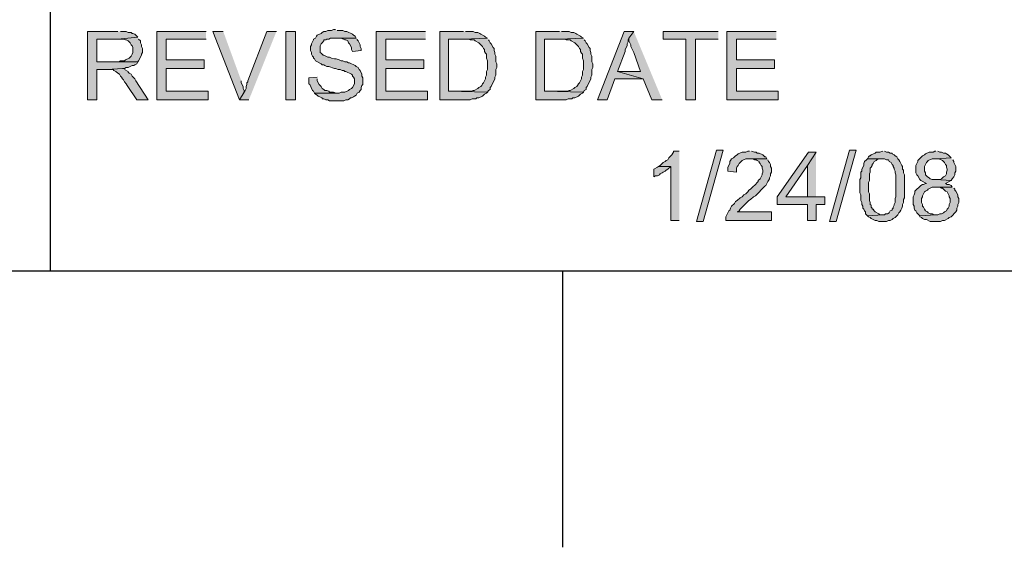
# Model space of a CAD drawing. Units: inches. Extents: x 26 to 585, y 31 to 760.
# Drawn here: x 272 to 334, y 38 to 71 of the extents above; entities that cross this region are included whole.
import ezdxf

# ---------------------------------------------------------------- set-up
doc = ezdxf.new("R2010")
doc.units = ezdxf.units.IN
doc.header["$MEASUREMENT"] = 0
doc.layers.add('Layer 1', color=7, linetype='Continuous')

msp = doc.modelspace()

# ---------------------------------------------------------------- hatches: boundary and pattern name
at = {"layer": 'Layer 1'}
for points in [[(277.8, 70.5), (275.88, 70.5), (275.88, 66.18), (276.48, 66.18), (276.48, 68.1), (277.14, 68.1), (278.1, 68.16), (278.22, 68.16), (278.34, 68.22), (278.46, 68.22), (278.7, 68.34), (278.82, 68.34), (278.88, 68.4), (279, 68.46), (279.06, 68.58), (276.48, 68.58), (276.48, 70.02), (277.8, 70.02), (279.06, 70.14), (278.88, 70.32), (278.76, 70.38), (278.7, 70.38), (278.64, 70.44), (278.46, 70.44), (278.34, 70.5), (277.98, 70.5)], [(283.38, 70.5), (280.26, 70.5), (280.26, 66.18), (283.5, 66.18), (283.5, 66.72), (280.86, 66.72), (280.86, 68.16), (283.26, 68.16), (283.26, 68.7), (280.86, 68.7), (280.86, 70.02), (283.38, 70.02)], [(284.46, 70.5), (283.8, 70.5), (285.48, 66.18), (285.78, 66.66), (285.78, 66.78), (285.72, 66.9), (285.72, 67.02), (285.6, 67.26), (285.6, 67.38)], [(287.82, 70.5), (287.22, 70.5), (286.02, 67.38), (286.02, 67.32), (285.96, 67.26), (285.96, 67.14), (285.9, 67.02), (285.9, 66.9), (285.84, 66.78), (285.78, 66.66), (285.48, 66.18), (286.08, 66.18)], [(291.54, 70.62), (291.42, 70.62), (291.3, 70.56), (291.06, 70.56), (290.94, 70.5), (290.82, 70.5), (290.7, 70.44), (290.64, 70.38), (290.4, 70.26), (290.34, 70.2), (290.28, 70.08), (290.16, 70.02), (290.16, 69.96), (290.1, 69.84), (290.04, 69.72), (290.04, 69.66), (289.98, 69.54), (289.98, 69.3), (290.04, 69.18), (290.04, 69.06), (290.1, 68.94), (290.16, 68.88), (290.16, 68.82), (290.22, 68.76), (290.28, 68.64), (290.64, 68.46), (290.7, 68.4), (290.82, 68.4), (290.88, 68.34), (291, 68.28), (291.12, 68.28), (291.48, 68.16), (291.54, 68.16), (291.72, 68.1), (291.84, 68.1), (291.96, 68.04), (292.08, 68.04), (292.14, 67.98), (292.2, 67.98), (292.56, 67.8), (292.62, 67.74), (292.62, 67.68), (292.68, 67.62), (292.74, 67.5), (292.74, 67.2), (292.62, 66.96), (292.56, 66.9), (292.44, 66.84), (292.38, 66.78), (292.14, 66.66), (291.9, 66.66), (291.78, 66.6), (290.22, 66.6), (290.28, 66.54), (290.4, 66.48), (290.46, 66.42), (290.7, 66.3), (290.7, 66.24), (290.82, 66.24), (290.94, 66.18), (291.06, 66.18), (291.18, 66.12), (292.08, 66.12), (292.2, 66.18), (292.32, 66.18), (292.44, 66.24), (292.5, 66.3), (292.56, 66.3), (292.68, 66.36), (292.74, 66.42), (292.86, 66.48), (292.92, 66.6), (293.04, 66.66), (293.1, 66.78), (293.16, 66.84), (293.16, 66.96), (293.22, 67.08), (293.28, 67.14), (293.28, 67.56), (293.22, 67.68), (293.22, 67.8), (293.1, 68.04), (293.04, 68.1), (292.98, 68.22), (292.86, 68.28), (292.8, 68.34), (292.44, 68.52), (292.38, 68.52), (292.26, 68.58), (292.14, 68.58), (292.02, 68.64), (291.9, 68.64), (291.78, 68.7), (291.6, 68.76), (291.48, 68.76), (291.3, 68.82), (291.18, 68.88), (291.06, 68.88), (290.82, 69), (290.76, 69), (290.7, 69.06), (290.64, 69.12), (290.58, 69.18), (290.58, 69.6), (290.64, 69.72), (290.7, 69.78), (290.82, 69.9), (290.82, 69.96), (290.94, 69.96), (291, 70.02), (291.12, 70.02), (291.24, 70.08), (292.86, 70.08), (292.8, 70.2), (292.68, 70.26), (292.62, 70.32), (292.26, 70.5), (292.14, 70.5), (292.02, 70.56), (291.66, 70.56)], [(297.24, 70.5), (294.12, 70.5), (294.12, 66.18), (297.36, 66.18), (297.36, 66.72), (294.72, 66.72), (294.72, 68.16), (297.12, 68.16), (297.12, 68.7), (294.72, 68.7), (294.72, 70.02), (297.24, 70.02)], [(299.64, 70.5), (298.14, 70.5), (298.14, 66.18), (300.06, 66.18), (300.18, 66.24), (300.42, 66.24), (300.48, 66.3), (300.6, 66.3), (300.84, 66.42), (300.96, 66.54), (301.08, 66.6), (301.14, 66.66), (298.68, 66.72), (298.68, 70.02), (299.64, 70.02), (301.14, 70.08), (301.02, 70.14), (300.96, 70.2), (300.72, 70.32), (300.66, 70.38), (300.54, 70.44), (300.36, 70.44), (300.24, 70.5), (299.76, 70.5)], [(305.7, 70.5), (304.2, 70.5), (304.2, 66.18), (306.12, 66.18), (306.24, 66.24), (306.48, 66.24), (306.54, 66.3), (306.66, 66.3), (306.9, 66.42), (307.02, 66.54), (307.14, 66.6), (307.2, 66.66), (304.74, 66.72), (304.74, 70.02), (305.7, 70.02), (307.2, 70.08), (307.08, 70.14), (307.02, 70.2), (306.78, 70.32), (306.72, 70.38), (306.6, 70.44), (306.42, 70.44), (306.3, 70.5), (305.82, 70.5)], [(310.38, 70.5), (309.78, 70.5), (308.1, 66.18), (308.7, 66.18), (309.18, 67.5), (310.98, 67.5), (309.36, 67.98), (309.84, 69.24), (309.84, 69.36), (309.96, 69.6), (309.96, 69.72), (310.02, 69.84), (310.02, 69.96), (310.08, 70.08)], [(310.38, 70.5), (310.08, 70.08), (310.08, 69.9), (310.14, 69.78), (310.2, 69.66), (310.2, 69.54), (310.38, 69.18), (310.8, 67.98), (309.36, 67.98), (310.98, 67.5), (311.52, 66.18), (312.18, 66.18)], [(315.72, 70.5), (312.24, 70.5), (312.24, 70.02), (313.68, 70.02), (313.68, 66.18), (314.28, 66.18), (314.28, 70.02), (315.72, 70.02)], [(319.38, 70.5), (316.26, 70.5), (316.26, 66.18), (319.5, 66.18), (319.5, 66.72), (316.86, 66.72), (316.86, 68.16), (319.26, 68.16), (319.26, 68.7), (316.86, 68.7), (316.86, 70.02), (319.38, 70.02)], [(279.06, 70.14), (277.8, 70.02), (278.16, 70.02), (278.28, 69.96), (278.34, 69.96), (278.46, 69.9), (278.58, 69.78), (278.64, 69.66), (278.7, 69.6), (278.76, 69.48), (278.76, 69.18), (278.7, 69.06), (278.64, 68.94), (278.52, 68.82), (278.28, 68.7), (278.22, 68.64), (277.98, 68.64), (277.86, 68.58), (276.48, 68.58), (279.06, 68.58), (279.12, 68.64), (279.3, 69), (279.3, 69.06), (279.36, 69.18), (279.36, 69.42), (279.3, 69.54), (279.3, 69.66), (279.24, 69.78), (279.24, 69.9), (279.12, 70.02)], [(292.86, 70.08), (291.54, 70.08), (291.9, 70.08), (292.14, 69.96), (292.2, 69.96), (292.32, 69.9), (292.38, 69.78), (292.44, 69.72), (292.56, 69.48), (292.56, 69.36), (292.62, 69.24), (293.16, 69.3), (293.16, 69.42), (293.1, 69.54), (293.1, 69.66), (293.04, 69.78), (292.98, 69.9), (292.92, 69.96), (292.92, 70.02)], [(301.14, 70.08), (299.64, 70.02), (299.94, 70.02), (300.06, 69.96), (300.3, 69.96), (300.36, 69.9), (300.6, 69.78), (300.66, 69.72), (300.84, 69.54), (300.9, 69.42), (300.96, 69.36), (300.96, 69.24), (301.02, 69.12), (301.08, 69.06), (301.08, 68.82), (301.14, 68.64), (301.14, 68.1), (301.08, 67.98), (301.08, 67.74), (301.02, 67.62), (301.02, 67.5), (300.9, 67.26), (300.84, 67.2), (300.78, 67.08), (300.72, 67.02), (300.6, 66.96), (300.54, 66.9), (300.3, 66.78), (300.24, 66.78), (300.12, 66.72), (298.68, 66.72), (301.14, 66.66), (301.2, 66.78), (301.32, 66.84), (301.32, 66.96), (301.38, 67.02), (301.62, 67.5), (301.62, 67.62), (301.68, 67.74), (301.68, 68.1), (301.74, 68.22), (301.74, 68.46), (301.68, 68.58), (301.68, 68.94), (301.62, 69.06), (301.62, 69.18), (301.56, 69.3), (301.56, 69.42), (301.5, 69.48), (301.38, 69.72), (301.32, 69.78), (301.26, 69.9), (301.2, 69.96)], [(307.2, 70.08), (305.7, 70.02), (306, 70.02), (306.12, 69.96), (306.36, 69.96), (306.42, 69.9), (306.66, 69.78), (306.72, 69.72), (306.9, 69.54), (306.96, 69.42), (307.02, 69.36), (307.02, 69.24), (307.08, 69.12), (307.14, 69.06), (307.14, 68.82), (307.2, 68.64), (307.2, 68.1), (307.14, 67.98), (307.14, 67.74), (307.08, 67.62), (307.08, 67.5), (306.96, 67.26), (306.9, 67.2), (306.84, 67.08), (306.78, 67.02), (306.66, 66.96), (306.6, 66.9), (306.36, 66.78), (306.3, 66.78), (306.18, 66.72), (304.74, 66.72), (307.2, 66.66), (307.26, 66.78), (307.38, 66.84), (307.38, 66.96), (307.44, 67.02), (307.68, 67.5), (307.68, 67.62), (307.74, 67.74), (307.74, 68.1), (307.8, 68.22), (307.8, 68.46), (307.74, 68.58), (307.74, 68.94), (307.68, 69.06), (307.68, 69.18), (307.62, 69.3), (307.62, 69.42), (307.56, 69.48), (307.44, 69.72), (307.38, 69.78), (307.32, 69.9), (307.26, 69.96)], [(278.1, 68.16), (277.14, 68.1), (277.5, 68.1), (277.56, 68.04), (277.68, 67.98), (277.8, 67.86), (277.92, 67.8), (277.98, 67.68), (278.04, 67.62), (278.1, 67.5), (278.16, 67.44), (278.22, 67.32), (278.34, 67.2), (278.4, 67.08), (279, 66.18), (279.72, 66.18), (278.94, 67.38), (278.88, 67.5), (278.7, 67.68), (278.64, 67.8), (278.52, 67.86), (278.46, 67.92), (278.46, 67.98), (278.22, 68.1)], [(290.4, 67.62), (289.86, 67.56), (289.86, 67.2), (289.92, 67.14), (290.1, 66.78), (290.16, 66.72), (290.22, 66.6), (291.66, 66.6), (291.6, 66.6), (291.42, 66.66), (291.18, 66.66), (291.12, 66.72), (291, 66.78), (290.88, 66.78), (290.82, 66.84), (290.7, 66.9), (290.64, 67.02), (290.58, 67.08), (290.52, 67.14), (290.4, 67.38), (290.4, 67.5)], [(313.26, 62.94), (312.9, 62.94), (312.9, 62.88), (312.84, 62.82), (312.78, 62.7), (312.6, 62.52), (312.54, 62.4), (312.42, 62.34), (312.36, 62.28), (312.24, 62.22), (312.06, 62.04), (311.94, 61.98), (312.72, 61.98), (312.72, 58.56), (313.26, 58.56)], [(314.34, 58.5), (315.6, 63), (316.02, 63), (314.76, 58.5)], [(317.7, 62.94), (317.58, 62.94), (317.46, 62.88), (317.22, 62.88), (316.98, 62.76), (316.92, 62.7), (316.8, 62.64), (316.68, 62.52), (316.56, 62.46), (316.5, 62.34), (316.44, 62.28), (316.44, 62.16), (316.32, 61.92), (316.32, 61.68), (316.86, 61.62), (316.86, 61.86), (316.92, 61.98), (316.98, 62.04), (317.04, 62.16), (317.1, 62.22), (317.16, 62.28), (317.22, 62.34), (317.46, 62.46), (318.78, 62.46), (318.72, 62.58), (318.66, 62.58), (318.54, 62.7), (318.3, 62.82), (318.18, 62.82), (318.12, 62.88), (318, 62.88), (317.82, 62.94)], [(321.9, 62.88), (321.42, 62.88), (319.44, 60.06), (319.44, 59.58), (321.36, 59.58), (321.36, 58.56), (321.9, 58.56), (321.9, 59.58), (322.44, 59.58), (322.44, 60.06), (319.98, 60.06), (321.36, 62.04)], [(321.9, 62.88), (321.36, 62.04), (321.36, 60.06), (319.98, 60.06), (321.9, 60.06)], [(322.74, 58.5), (324, 63), (324.42, 63), (323.16, 58.5)], [(326.1, 62.94), (325.92, 62.88), (325.68, 62.88), (325.62, 62.82), (325.38, 62.7), (325.32, 62.64), (325.26, 62.64), (325.2, 62.58), (325.14, 62.46), (326.22, 62.46), (326.34, 62.4), (326.46, 62.4), (326.52, 62.28), (326.64, 62.22), (326.7, 62.1), (326.76, 62.04), (326.76, 61.98), (326.82, 61.86), (326.82, 61.8), (326.88, 61.68), (326.88, 61.56), (326.94, 61.44), (326.94, 60.06), (326.88, 59.94), (326.88, 59.7), (326.82, 59.58), (326.82, 59.52), (326.76, 59.4), (326.76, 59.34), (326.7, 59.28), (326.7, 59.22), (326.58, 59.16), (326.52, 59.04), (326.4, 58.98), (326.28, 58.98), (326.22, 58.92), (326.1, 58.92), (325.14, 58.86), (325.2, 58.8), (325.32, 58.74), (325.38, 58.68), (325.62, 58.56), (325.74, 58.56), (325.86, 58.5), (326.34, 58.5), (326.46, 58.56), (326.58, 58.56), (326.7, 58.62), (326.76, 58.68), (326.88, 58.74), (327.06, 58.92), (327.12, 59.04), (327.18, 59.1), (327.24, 59.22), (327.3, 59.34), (327.36, 59.46), (327.36, 59.58), (327.42, 59.7), (327.42, 59.88), (327.48, 60), (327.48, 61.44), (327.42, 61.56), (327.42, 61.74), (327.36, 61.8), (327.36, 61.98), (327.3, 62.04), (327.24, 62.16), (327.18, 62.28), (327.12, 62.4), (327.06, 62.46), (327, 62.58), (326.88, 62.64), (326.82, 62.7), (326.7, 62.76), (326.7, 62.82), (326.58, 62.82), (326.46, 62.88), (326.34, 62.88), (326.22, 62.94)], [(329.46, 62.94), (329.4, 62.94), (329.28, 62.88), (329.04, 62.88), (328.8, 62.76), (328.74, 62.7), (328.62, 62.64), (328.32, 62.34), (328.32, 62.28), (328.26, 62.16), (328.2, 62.04), (328.2, 61.56), (328.26, 61.44), (328.32, 61.38), (328.44, 61.14), (328.5, 61.08), (328.86, 60.9), (328.8, 60.9), (328.68, 60.84), (328.62, 60.84), (328.5, 60.78), (328.14, 60.42), (328.14, 60.3), (328.08, 60.18), (328.02, 60.06), (328.02, 59.58), (328.08, 59.46), (328.08, 59.34), (328.14, 59.22), (328.2, 59.16), (328.26, 59.04), (328.44, 58.86), (329.46, 58.92), (329.34, 58.92), (329.22, 58.98), (329.1, 58.98), (328.98, 59.04), (328.92, 59.1), (328.8, 59.16), (328.74, 59.28), (328.68, 59.4), (328.62, 59.46), (328.62, 59.58), (328.56, 59.7), (328.56, 59.94), (328.62, 60.06), (328.62, 60.12), (328.74, 60.36), (328.8, 60.42), (328.92, 60.48), (328.98, 60.54), (329.22, 60.66), (330.48, 60.66), (330.42, 60.78), (330.3, 60.84), (330.18, 60.84), (330.06, 60.9), (330.42, 61.08), (329.46, 61.14), (329.22, 61.14), (329.1, 61.2), (329.04, 61.26), (328.92, 61.32), (328.8, 61.44), (328.8, 61.56), (328.74, 61.68), (328.74, 61.98), (328.8, 62.1), (328.86, 62.22), (328.92, 62.28), (328.98, 62.34), (329.22, 62.46), (329.46, 62.46), (330.42, 62.52), (330.3, 62.64), (330.24, 62.7), (330.12, 62.76), (330.06, 62.82), (329.94, 62.82), (329.82, 62.88), (329.7, 62.88), (329.58, 62.94)], [(318.78, 62.46), (317.7, 62.46), (317.88, 62.46), (318, 62.4), (318.12, 62.4), (318.18, 62.34), (318.3, 62.28), (318.3, 62.22), (318.36, 62.16), (318.42, 62.04), (318.48, 61.98), (318.48, 61.86), (318.54, 61.74), (318.54, 61.62), (318.48, 61.5), (318.48, 61.44), (318.36, 61.2), (318.24, 61.08), (318.24, 61.02), (318, 60.78), (317.94, 60.72), (317.76, 60.54), (317.64, 60.48), (317.58, 60.36), (317.46, 60.24), (317.34, 60.18), (317.22, 60.06), (317.1, 60), (316.92, 59.82), (316.8, 59.76), (316.74, 59.64), (316.56, 59.46), (316.5, 59.34), (316.44, 59.22), (316.38, 59.16), (316.2, 58.8), (316.2, 58.56), (319.08, 58.56), (319.08, 59.1), (316.92, 59.1), (317.04, 59.16), (317.1, 59.28), (317.64, 59.82), (317.76, 59.88), (317.94, 60.06), (318.06, 60.12), (318.66, 60.72), (318.72, 60.78), (318.84, 61.02), (318.9, 61.08), (318.96, 61.2), (318.96, 61.26), (319.02, 61.38), (319.02, 61.5), (319.08, 61.62), (319.08, 61.86), (319.02, 61.98), (319.02, 62.1), (318.96, 62.22), (318.9, 62.28), (318.84, 62.4)], [(325.14, 62.46), (325.08, 62.4), (324.96, 62.28), (324.9, 62.16), (324.9, 62.04), (324.78, 61.8), (324.78, 61.68), (324.72, 61.62), (324.72, 61.26), (324.66, 61.14), (324.66, 60.3), (324.72, 60.18), (324.72, 59.82), (324.78, 59.7), (324.78, 59.58), (324.84, 59.46), (324.84, 59.34), (324.9, 59.28), (324.96, 59.16), (325.02, 59.1), (325.02, 58.98), (325.08, 58.92), (325.14, 58.86), (326.1, 58.92), (325.92, 58.92), (325.86, 58.98), (325.62, 59.1), (325.56, 59.16), (325.5, 59.28), (325.44, 59.28), (325.44, 59.34), (325.38, 59.4), (325.38, 59.52), (325.32, 59.58), (325.32, 59.7), (325.26, 59.82), (325.26, 60.24), (325.2, 60.36), (325.2, 60.96), (325.26, 61.08), (325.26, 61.5), (325.32, 61.62), (325.32, 61.86), (325.38, 61.92), (325.44, 62.04), (325.44, 62.1), (325.5, 62.16), (325.56, 62.28), (325.68, 62.34), (325.74, 62.4), (325.86, 62.46), (326.1, 62.46)], [(330.42, 62.52), (329.46, 62.46), (329.64, 62.46), (329.88, 62.34), (329.94, 62.28), (330, 62.22), (330.06, 62.1), (330.12, 62.04), (330.12, 61.92), (330.18, 61.8), (330.18, 61.74), (330.12, 61.62), (330.12, 61.5), (330.06, 61.38), (329.94, 61.32), (329.82, 61.2), (329.7, 61.14), (329.46, 61.14), (330.42, 61.08), (330.48, 61.2), (330.6, 61.32), (330.66, 61.44), (330.66, 61.56), (330.72, 61.68), (330.72, 61.98), (330.6, 62.22), (330.6, 62.28), (330.54, 62.4)], [(311.94, 61.98), (311.88, 61.92), (311.64, 61.8), (311.64, 61.32), (311.76, 61.38), (311.88, 61.38), (312, 61.44), (312.06, 61.5), (312.18, 61.56), (312.24, 61.62), (312.36, 61.68), (312.42, 61.74), (312.54, 61.8), (312.72, 61.98)], [(330.48, 60.66), (329.46, 60.66), (329.7, 60.66), (329.82, 60.6), (329.88, 60.6), (330.06, 60.42), (330.18, 60.36), (330.24, 60.24), (330.3, 60.12), (330.3, 60.06), (330.36, 59.94), (330.36, 59.7), (330.3, 59.58), (330.3, 59.46), (330.24, 59.34), (330.18, 59.28), (330.12, 59.16), (330, 59.1), (329.94, 59.04), (329.82, 58.98), (329.7, 58.98), (329.58, 58.92), (329.46, 58.92), (328.44, 58.86), (328.44, 58.8), (328.56, 58.74), (328.62, 58.68), (328.74, 58.62), (328.86, 58.62), (329.1, 58.5), (329.76, 58.5), (329.88, 58.56), (330, 58.56), (330.24, 58.68), (330.3, 58.74), (330.42, 58.8), (330.72, 59.1), (330.78, 59.22), (330.78, 59.34), (330.84, 59.46), (330.84, 59.58), (330.9, 59.7), (330.9, 59.94), (330.84, 60.06), (330.84, 60.18), (330.72, 60.42), (330.66, 60.48), (330.66, 60.54), (330.6, 60.6)]]:
    msp.add_hatch(color=7, dxfattribs=at).paths.add_polyline_path(points)
h = msp.add_hatch(color=7, dxfattribs=at)
h.dxf.hatch_style = 2
h.paths.add_polyline_path([(288.42, 66.18), (289.02, 66.18), (289.02, 70.5), (288.42, 70.5)])

# ---------------------------------------------------------------- linework, layer by layer
at = {"layer": 'Layer 1', "color": 7, "lineweight": 25}
for points in [[(273.54, 142.74), (273.54, 55.38)], [(52.56, 55.38), (559.2, 55.38)], [(305.88, 55.38), (305.88, 37.92)]]:
    msp.add_lwpolyline(points, dxfattribs=at)
at = {"layer": 'Layer 1', "lineweight": 0}
for points in [[(277.8, 70.5), (275.88, 70.5), (275.88, 66.18), (276.48, 66.18), (276.48, 68.1), (277.14, 68.1), (278.1, 68.16), (278.22, 68.16), (278.34, 68.22), (278.46, 68.22), (278.7, 68.34), (278.82, 68.34), (278.88, 68.4), (279, 68.46), (279.06, 68.58), (276.48, 68.58), (276.48, 70.02), (277.8, 70.02), (279.06, 70.14), (278.88, 70.32), (278.76, 70.38), (278.7, 70.38), (278.64, 70.44), (278.46, 70.44), (278.34, 70.5), (277.98, 70.5)], [(283.38, 70.5), (280.26, 70.5), (280.26, 66.18), (283.5, 66.18), (283.5, 66.72), (280.86, 66.72), (280.86, 68.16), (283.26, 68.16), (283.26, 68.7), (280.86, 68.7), (280.86, 70.02), (283.38, 70.02)], [(284.46, 70.5), (283.8, 70.5), (285.48, 66.18), (285.78, 66.66), (285.78, 66.78), (285.72, 66.9), (285.72, 67.02), (285.6, 67.26), (285.6, 67.38)], [(287.82, 70.5), (287.22, 70.5), (286.02, 67.38), (286.02, 67.32), (285.96, 67.26), (285.96, 67.14), (285.9, 67.02), (285.9, 66.9), (285.84, 66.78), (285.78, 66.66), (285.48, 66.18), (286.08, 66.18)], [(288.42, 66.18), (289.02, 66.18), (289.02, 70.5), (288.42, 70.5), (288.42, 66.18)], [(291.54, 70.62), (291.42, 70.62), (291.3, 70.56), (291.06, 70.56), (290.94, 70.5), (290.82, 70.5), (290.7, 70.44), (290.64, 70.38), (290.4, 70.26), (290.34, 70.2), (290.28, 70.08), (290.16, 70.02), (290.16, 69.96), (290.1, 69.84), (290.04, 69.72), (290.04, 69.66), (289.98, 69.54), (289.98, 69.3), (290.04, 69.18), (290.04, 69.06), (290.1, 68.94), (290.16, 68.88), (290.16, 68.82), (290.22, 68.76), (290.28, 68.64), (290.64, 68.46), (290.7, 68.4), (290.82, 68.4), (290.88, 68.34), (291, 68.28), (291.12, 68.28), (291.48, 68.16), (291.54, 68.16), (291.72, 68.1), (291.84, 68.1), (291.96, 68.04), (292.08, 68.04), (292.14, 67.98), (292.2, 67.98), (292.56, 67.8), (292.62, 67.74), (292.62, 67.68), (292.68, 67.62), (292.74, 67.5), (292.74, 67.2), (292.62, 66.96), (292.56, 66.9), (292.44, 66.84), (292.38, 66.78), (292.14, 66.66), (291.9, 66.66), (291.78, 66.6), (290.22, 66.6), (290.28, 66.54), (290.4, 66.48), (290.46, 66.42), (290.7, 66.3), (290.7, 66.24), (290.82, 66.24), (290.94, 66.18), (291.06, 66.18), (291.18, 66.12), (292.08, 66.12), (292.2, 66.18), (292.32, 66.18), (292.44, 66.24), (292.5, 66.3), (292.56, 66.3), (292.68, 66.36), (292.74, 66.42), (292.86, 66.48), (292.92, 66.6), (293.04, 66.66), (293.1, 66.78), (293.16, 66.84), (293.16, 66.96), (293.22, 67.08), (293.28, 67.14), (293.28, 67.56), (293.22, 67.68), (293.22, 67.8), (293.1, 68.04), (293.04, 68.1), (292.98, 68.22), (292.86, 68.28), (292.8, 68.34), (292.44, 68.52), (292.38, 68.52), (292.26, 68.58), (292.14, 68.58), (292.02, 68.64), (291.9, 68.64), (291.78, 68.7), (291.6, 68.76), (291.48, 68.76), (291.3, 68.82), (291.18, 68.88), (291.06, 68.88), (290.82, 69), (290.76, 69), (290.7, 69.06), (290.64, 69.12), (290.58, 69.18), (290.58, 69.6), (290.64, 69.72), (290.7, 69.78), (290.82, 69.9), (290.82, 69.96), (290.94, 69.96), (291, 70.02), (291.12, 70.02), (291.24, 70.08), (292.86, 70.08), (292.8, 70.2), (292.68, 70.26), (292.62, 70.32), (292.26, 70.5), (292.14, 70.5), (292.02, 70.56), (291.66, 70.56)], [(297.24, 70.5), (294.12, 70.5), (294.12, 66.18), (297.36, 66.18), (297.36, 66.72), (294.72, 66.72), (294.72, 68.16), (297.12, 68.16), (297.12, 68.7), (294.72, 68.7), (294.72, 70.02), (297.24, 70.02)], [(299.64, 70.5), (298.14, 70.5), (298.14, 66.18), (300.06, 66.18), (300.18, 66.24), (300.42, 66.24), (300.48, 66.3), (300.6, 66.3), (300.84, 66.42), (300.96, 66.54), (301.08, 66.6), (301.14, 66.66), (298.68, 66.72), (298.68, 70.02), (299.64, 70.02), (301.14, 70.08), (301.02, 70.14), (300.96, 70.2), (300.72, 70.32), (300.66, 70.38), (300.54, 70.44), (300.36, 70.44), (300.24, 70.5), (299.76, 70.5)], [(305.7, 70.5), (304.2, 70.5), (304.2, 66.18), (306.12, 66.18), (306.24, 66.24), (306.48, 66.24), (306.54, 66.3), (306.66, 66.3), (306.9, 66.42), (307.02, 66.54), (307.14, 66.6), (307.2, 66.66), (304.74, 66.72), (304.74, 70.02), (305.7, 70.02), (307.2, 70.08), (307.08, 70.14), (307.02, 70.2), (306.78, 70.32), (306.72, 70.38), (306.6, 70.44), (306.42, 70.44), (306.3, 70.5), (305.82, 70.5)], [(310.38, 70.5), (309.78, 70.5), (308.1, 66.18), (308.7, 66.18), (309.18, 67.5), (310.98, 67.5), (309.36, 67.98), (309.84, 69.24), (309.84, 69.36), (309.96, 69.6), (309.96, 69.72), (310.02, 69.84), (310.02, 69.96), (310.08, 70.08)], [(310.38, 70.5), (310.08, 70.08), (310.08, 69.9), (310.14, 69.78), (310.2, 69.66), (310.2, 69.54), (310.38, 69.18), (310.8, 67.98), (309.36, 67.98), (310.98, 67.5), (311.52, 66.18), (312.18, 66.18)], [(315.72, 70.5), (312.24, 70.5), (312.24, 70.02), (313.68, 70.02), (313.68, 66.18), (314.28, 66.18), (314.28, 70.02), (315.72, 70.02)], [(319.38, 70.5), (316.26, 70.5), (316.26, 66.18), (319.5, 66.18), (319.5, 66.72), (316.86, 66.72), (316.86, 68.16), (319.26, 68.16), (319.26, 68.7), (316.86, 68.7), (316.86, 70.02), (319.38, 70.02)], [(279.06, 70.14), (277.8, 70.02), (278.16, 70.02), (278.28, 69.96), (278.34, 69.96), (278.46, 69.9), (278.58, 69.78), (278.64, 69.66), (278.7, 69.6), (278.76, 69.48), (278.76, 69.18), (278.7, 69.06), (278.64, 68.94), (278.52, 68.82), (278.28, 68.7), (278.22, 68.64), (277.98, 68.64), (277.86, 68.58), (276.48, 68.58), (279.06, 68.58), (279.12, 68.64), (279.3, 69), (279.3, 69.06), (279.36, 69.18), (279.36, 69.42), (279.3, 69.54), (279.3, 69.66), (279.24, 69.78), (279.24, 69.9), (279.12, 70.02)], [(292.86, 70.08), (291.54, 70.08), (291.9, 70.08), (292.14, 69.96), (292.2, 69.96), (292.32, 69.9), (292.38, 69.78), (292.44, 69.72), (292.56, 69.48), (292.56, 69.36), (292.62, 69.24), (293.16, 69.3), (293.16, 69.42), (293.1, 69.54), (293.1, 69.66), (293.04, 69.78), (292.98, 69.9), (292.92, 69.96), (292.92, 70.02)], [(301.14, 70.08), (299.64, 70.02), (299.94, 70.02), (300.06, 69.96), (300.3, 69.96), (300.36, 69.9), (300.6, 69.78), (300.66, 69.72), (300.84, 69.54), (300.9, 69.42), (300.96, 69.36), (300.96, 69.24), (301.02, 69.12), (301.08, 69.06), (301.08, 68.82), (301.14, 68.64), (301.14, 68.1), (301.08, 67.98), (301.08, 67.74), (301.02, 67.62), (301.02, 67.5), (300.9, 67.26), (300.84, 67.2), (300.78, 67.08), (300.72, 67.02), (300.6, 66.96), (300.54, 66.9), (300.3, 66.78), (300.24, 66.78), (300.12, 66.72), (298.68, 66.72), (301.14, 66.66), (301.2, 66.78), (301.32, 66.84), (301.32, 66.96), (301.38, 67.02), (301.62, 67.5), (301.62, 67.62), (301.68, 67.74), (301.68, 68.1), (301.74, 68.22), (301.74, 68.46), (301.68, 68.58), (301.68, 68.94), (301.62, 69.06), (301.62, 69.18), (301.56, 69.3), (301.56, 69.42), (301.5, 69.48), (301.38, 69.72), (301.32, 69.78), (301.26, 69.9), (301.2, 69.96)], [(307.2, 70.08), (305.7, 70.02), (306, 70.02), (306.12, 69.96), (306.36, 69.96), (306.42, 69.9), (306.66, 69.78), (306.72, 69.72), (306.9, 69.54), (306.96, 69.42), (307.02, 69.36), (307.02, 69.24), (307.08, 69.12), (307.14, 69.06), (307.14, 68.82), (307.2, 68.64), (307.2, 68.1), (307.14, 67.98), (307.14, 67.74), (307.08, 67.62), (307.08, 67.5), (306.96, 67.26), (306.9, 67.2), (306.84, 67.08), (306.78, 67.02), (306.66, 66.96), (306.6, 66.9), (306.36, 66.78), (306.3, 66.78), (306.18, 66.72), (304.74, 66.72), (307.2, 66.66), (307.26, 66.78), (307.38, 66.84), (307.38, 66.96), (307.44, 67.02), (307.68, 67.5), (307.68, 67.62), (307.74, 67.74), (307.74, 68.1), (307.8, 68.22), (307.8, 68.46), (307.74, 68.58), (307.74, 68.94), (307.68, 69.06), (307.68, 69.18), (307.62, 69.3), (307.62, 69.42), (307.56, 69.48), (307.44, 69.72), (307.38, 69.78), (307.32, 69.9), (307.26, 69.96)], [(278.1, 68.16), (277.14, 68.1), (277.5, 68.1), (277.56, 68.04), (277.68, 67.98), (277.8, 67.86), (277.92, 67.8), (277.98, 67.68), (278.04, 67.62), (278.1, 67.5), (278.16, 67.44), (278.22, 67.32), (278.34, 67.2), (278.4, 67.08), (279, 66.18), (279.72, 66.18), (278.94, 67.38), (278.88, 67.5), (278.7, 67.68), (278.64, 67.8), (278.52, 67.86), (278.46, 67.92), (278.46, 67.98), (278.22, 68.1)], [(290.4, 67.62), (289.86, 67.56), (289.86, 67.2), (289.92, 67.14), (290.1, 66.78), (290.16, 66.72), (290.22, 66.6), (291.66, 66.6), (291.6, 66.6), (291.42, 66.66), (291.18, 66.66), (291.12, 66.72), (291, 66.78), (290.88, 66.78), (290.82, 66.84), (290.7, 66.9), (290.64, 67.02), (290.58, 67.08), (290.52, 67.14), (290.4, 67.38), (290.4, 67.5)], [(313.26, 62.94), (312.9, 62.94), (312.9, 62.88), (312.84, 62.82), (312.78, 62.7), (312.6, 62.52), (312.54, 62.4), (312.42, 62.34), (312.36, 62.28), (312.24, 62.22), (312.06, 62.04), (311.94, 61.98), (312.72, 61.98), (312.72, 58.56), (313.26, 58.56)], [(314.34, 58.5), (315.6, 63), (316.02, 63), (314.76, 58.5), (314.34, 58.5)], [(317.7, 62.94), (317.58, 62.94), (317.46, 62.88), (317.22, 62.88), (316.98, 62.76), (316.92, 62.7), (316.8, 62.64), (316.68, 62.52), (316.56, 62.46), (316.5, 62.34), (316.44, 62.28), (316.44, 62.16), (316.32, 61.92), (316.32, 61.68), (316.86, 61.62), (316.86, 61.86), (316.92, 61.98), (316.98, 62.04), (317.04, 62.16), (317.1, 62.22), (317.16, 62.28), (317.22, 62.34), (317.46, 62.46), (318.78, 62.46), (318.72, 62.58), (318.66, 62.58), (318.54, 62.7), (318.3, 62.82), (318.18, 62.82), (318.12, 62.88), (318, 62.88), (317.82, 62.94)], [(321.9, 62.88), (321.42, 62.88), (319.44, 60.06), (319.44, 59.58), (321.36, 59.58), (321.36, 58.56), (321.9, 58.56), (321.9, 59.58), (322.44, 59.58), (322.44, 60.06), (319.98, 60.06), (321.36, 62.04)], [(321.9, 62.88), (321.36, 62.04), (321.36, 60.06), (319.98, 60.06), (321.9, 60.06)], [(322.74, 58.5), (324, 63), (324.42, 63), (323.16, 58.5), (322.74, 58.5)], [(326.1, 62.94), (325.92, 62.88), (325.68, 62.88), (325.62, 62.82), (325.38, 62.7), (325.32, 62.64), (325.26, 62.64), (325.2, 62.58), (325.14, 62.46), (326.22, 62.46), (326.34, 62.4), (326.46, 62.4), (326.52, 62.28), (326.64, 62.22), (326.7, 62.1), (326.76, 62.04), (326.76, 61.98), (326.82, 61.86), (326.82, 61.8), (326.88, 61.68), (326.88, 61.56), (326.94, 61.44), (326.94, 60.06), (326.88, 59.94), (326.88, 59.7), (326.82, 59.58), (326.82, 59.52), (326.76, 59.4), (326.76, 59.34), (326.7, 59.28), (326.7, 59.22), (326.58, 59.16), (326.52, 59.04), (326.4, 58.98), (326.28, 58.98), (326.22, 58.92), (326.1, 58.92), (325.14, 58.86), (325.2, 58.8), (325.32, 58.74), (325.38, 58.68), (325.62, 58.56), (325.74, 58.56), (325.86, 58.5), (326.34, 58.5), (326.46, 58.56), (326.58, 58.56), (326.7, 58.62), (326.76, 58.68), (326.88, 58.74), (327.06, 58.92), (327.12, 59.04), (327.18, 59.1), (327.24, 59.22), (327.3, 59.34), (327.36, 59.46), (327.36, 59.58), (327.42, 59.7), (327.42, 59.88), (327.48, 60), (327.48, 61.44), (327.42, 61.56), (327.42, 61.74), (327.36, 61.8), (327.36, 61.98), (327.3, 62.04), (327.24, 62.16), (327.18, 62.28), (327.12, 62.4), (327.06, 62.46), (327, 62.58), (326.88, 62.64), (326.82, 62.7), (326.7, 62.76), (326.7, 62.82), (326.58, 62.82), (326.46, 62.88), (326.34, 62.88), (326.22, 62.94)], [(329.46, 62.94), (329.4, 62.94), (329.28, 62.88), (329.04, 62.88), (328.8, 62.76), (328.74, 62.7), (328.62, 62.64), (328.32, 62.34), (328.32, 62.28), (328.26, 62.16), (328.2, 62.04), (328.2, 61.56), (328.26, 61.44), (328.32, 61.38), (328.44, 61.14), (328.5, 61.08), (328.86, 60.9), (328.8, 60.9), (328.68, 60.84), (328.62, 60.84), (328.5, 60.78), (328.14, 60.42), (328.14, 60.3), (328.08, 60.18), (328.02, 60.06), (328.02, 59.58), (328.08, 59.46), (328.08, 59.34), (328.14, 59.22), (328.2, 59.16), (328.26, 59.04), (328.44, 58.86), (329.46, 58.92), (329.34, 58.92), (329.22, 58.98), (329.1, 58.98), (328.98, 59.04), (328.92, 59.1), (328.8, 59.16), (328.74, 59.28), (328.68, 59.4), (328.62, 59.46), (328.62, 59.58), (328.56, 59.7), (328.56, 59.94), (328.62, 60.06), (328.62, 60.12), (328.74, 60.36), (328.8, 60.42), (328.92, 60.48), (328.98, 60.54), (329.22, 60.66), (330.48, 60.66), (330.42, 60.78), (330.3, 60.84), (330.18, 60.84), (330.06, 60.9), (330.42, 61.08), (329.46, 61.14), (329.22, 61.14), (329.1, 61.2), (329.04, 61.26), (328.92, 61.32), (328.8, 61.44), (328.8, 61.56), (328.74, 61.68), (328.74, 61.98), (328.8, 62.1), (328.86, 62.22), (328.92, 62.28), (328.98, 62.34), (329.22, 62.46), (329.46, 62.46), (330.42, 62.52), (330.3, 62.64), (330.24, 62.7), (330.12, 62.76), (330.06, 62.82), (329.94, 62.82), (329.82, 62.88), (329.7, 62.88), (329.58, 62.94)], [(318.78, 62.46), (317.7, 62.46), (317.88, 62.46), (318, 62.4), (318.12, 62.4), (318.18, 62.34), (318.3, 62.28), (318.3, 62.22), (318.36, 62.16), (318.42, 62.04), (318.48, 61.98), (318.48, 61.86), (318.54, 61.74), (318.54, 61.62), (318.48, 61.5), (318.48, 61.44), (318.36, 61.2), (318.24, 61.08), (318.24, 61.02), (318, 60.78), (317.94, 60.72), (317.76, 60.54), (317.64, 60.48), (317.58, 60.36), (317.46, 60.24), (317.34, 60.18), (317.22, 60.06), (317.1, 60), (316.92, 59.82), (316.8, 59.76), (316.74, 59.64), (316.56, 59.46), (316.5, 59.34), (316.44, 59.22), (316.38, 59.16), (316.2, 58.8), (316.2, 58.56), (319.08, 58.56), (319.08, 59.1), (316.92, 59.1), (317.04, 59.16), (317.1, 59.28), (317.64, 59.82), (317.76, 59.88), (317.94, 60.06), (318.06, 60.12), (318.66, 60.72), (318.72, 60.78), (318.84, 61.02), (318.9, 61.08), (318.96, 61.2), (318.96, 61.26), (319.02, 61.38), (319.02, 61.5), (319.08, 61.62), (319.08, 61.86), (319.02, 61.98), (319.02, 62.1), (318.96, 62.22), (318.9, 62.28), (318.84, 62.4)], [(325.14, 62.46), (325.08, 62.4), (324.96, 62.28), (324.9, 62.16), (324.9, 62.04), (324.78, 61.8), (324.78, 61.68), (324.72, 61.62), (324.72, 61.26), (324.66, 61.14), (324.66, 60.3), (324.72, 60.18), (324.72, 59.82), (324.78, 59.7), (324.78, 59.58), (324.84, 59.46), (324.84, 59.34), (324.9, 59.28), (324.96, 59.16), (325.02, 59.1), (325.02, 58.98), (325.08, 58.92), (325.14, 58.86), (326.1, 58.92), (325.92, 58.92), (325.86, 58.98), (325.62, 59.1), (325.56, 59.16), (325.5, 59.28), (325.44, 59.28), (325.44, 59.34), (325.38, 59.4), (325.38, 59.52), (325.32, 59.58), (325.32, 59.7), (325.26, 59.82), (325.26, 60.24), (325.2, 60.36), (325.2, 60.96), (325.26, 61.08), (325.26, 61.5), (325.32, 61.62), (325.32, 61.86), (325.38, 61.92), (325.44, 62.04), (325.44, 62.1), (325.5, 62.16), (325.56, 62.28), (325.68, 62.34), (325.74, 62.4), (325.86, 62.46), (326.1, 62.46)], [(330.42, 62.52), (329.46, 62.46), (329.64, 62.46), (329.88, 62.34), (329.94, 62.28), (330, 62.22), (330.06, 62.1), (330.12, 62.04), (330.12, 61.92), (330.18, 61.8), (330.18, 61.74), (330.12, 61.62), (330.12, 61.5), (330.06, 61.38), (329.94, 61.32), (329.82, 61.2), (329.7, 61.14), (329.46, 61.14), (330.42, 61.08), (330.48, 61.2), (330.6, 61.32), (330.66, 61.44), (330.66, 61.56), (330.72, 61.68), (330.72, 61.98), (330.6, 62.22), (330.6, 62.28), (330.54, 62.4)], [(311.94, 61.98), (311.88, 61.92), (311.64, 61.8), (311.64, 61.32), (311.76, 61.38), (311.88, 61.38), (312, 61.44), (312.06, 61.5), (312.18, 61.56), (312.24, 61.62), (312.36, 61.68), (312.42, 61.74), (312.54, 61.8), (312.72, 61.98)], [(330.48, 60.66), (329.46, 60.66), (329.7, 60.66), (329.82, 60.6), (329.88, 60.6), (330.06, 60.42), (330.18, 60.36), (330.24, 60.24), (330.3, 60.12), (330.3, 60.06), (330.36, 59.94), (330.36, 59.7), (330.3, 59.58), (330.3, 59.46), (330.24, 59.34), (330.18, 59.28), (330.12, 59.16), (330, 59.1), (329.94, 59.04), (329.82, 58.98), (329.7, 58.98), (329.58, 58.92), (329.46, 58.92), (328.44, 58.86), (328.44, 58.8), (328.56, 58.74), (328.62, 58.68), (328.74, 58.62), (328.86, 58.62), (329.1, 58.5), (329.76, 58.5), (329.88, 58.56), (330, 58.56), (330.24, 58.68), (330.3, 58.74), (330.42, 58.8), (330.72, 59.1), (330.78, 59.22), (330.78, 59.34), (330.84, 59.46), (330.84, 59.58), (330.9, 59.7), (330.9, 59.94), (330.84, 60.06), (330.84, 60.18), (330.72, 60.42), (330.66, 60.48), (330.66, 60.54), (330.6, 60.6)]]:
    msp.add_lwpolyline(points, dxfattribs=at)

doc.saveas('drawing.dxf')
